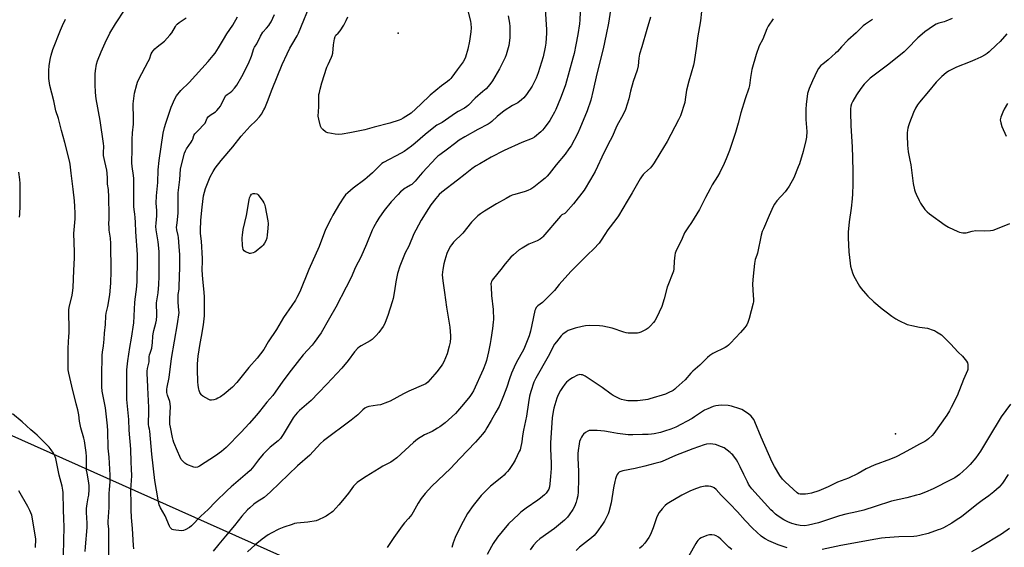
# Model space of a CAD drawing. Units: inches. Extents: x 1201770 to 1207771, y 549455 to 553457.
# Drawn here: x 1204780 to 1205362, y 549794 to 550106 of the extents above; entities that cross this region are included whole.
import ezdxf

# ---------------------------------------------------------------- set-up
doc = ezdxf.new("R2010")
doc.units = ezdxf.units.IN
doc.header["$MEASUREMENT"] = 0
for name, color, linetype in [('ELEV-Spot Elevation', 7, 'Continuous'), ('Undefined', 1, 'Continuous'), ('UTIL-Cross Country Transmission Line', 1, 'Continuous')]:
    doc.layers.add(name, color=color, linetype=linetype)

msp = doc.modelspace()

# ---------------------------------------------------------------- linework, layer by layer
at = {"layer": 'ELEV-Spot Elevation'}
for p in [(1205003.44, 550098.31, 439.95), (1205297.43, 549861.32, 420.94)]:
    msp.add_point(p, dxfattribs=at)
at = {"layer": 'Undefined'}
for points, elevation in [([(1205068.45, 550108.52), (1205069.11, 550104.17), (1205069.31, 550102.12), (1205069.48, 550097.37), (1205069.34, 550095.6), (1205068.71, 550090.91), (1205067.17, 550085.53), (1205066.53, 550083.89), (1205065.11, 550080.67), (1205063.33, 550077.24), (1205059.09, 550070.14), (1205058.12, 550068.68), (1205056.56, 550066.7), (1205055.44, 550065.44), (1205053.5, 550063.69), (1205048.84, 550059.77), (1205044.92, 550055.62), (1205044.04, 550054.94), (1205042.64, 550054.02), (1205038.92, 550052.03), (1205037.22, 550051.03), (1205029.35, 550045.48), (1205026.29, 550043.91), (1205025.34, 550043.3), (1205019.3, 550038.38), (1205013.46, 550033.26), (1205011.21, 550031.53), (1205006.87, 550028.39), (1205005.09, 550027.33), (1204994.72, 550021.83), (1204993.78, 550021.25), (1204992.47, 550020.12), (1204988.14, 550015.72), (1204985.02, 550012.95), (1204983.65, 550011.81), (1204976.78, 550006.58), (1204973.59, 550003.93), (1204972.26, 550002.6), (1204971.25, 550001.21), (1204968.67, 549997.29), (1204964.75, 549990.74), (1204963.63, 549988.67), (1204960.62, 549982.62), (1204959.73, 549980.51), (1204956.6, 549972.05), (1204950.54, 549958.51), (1204945.18, 549945.4), (1204943.47, 549941.92), (1204942.58, 549940.39), (1204940.45, 549937.22), (1204935.44, 549930.1), (1204931.34, 549922.99), (1204926.38, 549915.7), (1204923.84, 549911.24), (1204919.98, 549906.11), (1204915.1, 549900.55), (1204908.02, 549891.7), (1204905.46, 549888.98), (1204900.52, 549884.82), (1204898.31, 549883.32), (1204896.76, 549882.4), (1204895.69, 549881.87), (1204894.3, 549881.47), (1204892.89, 549881.27), (1204892.08, 549881.36), (1204891.3, 549881.67), (1204887.79, 549883.71), (1204887.12, 549884.22), (1204886.75, 549884.63), (1204886.05, 549885.85), (1204885.61, 549886.91), (1204885.36, 549887.73), (1204885.05, 549890), (1204884.86, 549892.32), (1204884.6, 549899.2), (1204884.66, 549902.73), (1204885.11, 549907.32), (1204886.21, 549914.69), (1204887.06, 549918.99), (1204888.2, 549925.89), (1204888.7, 549929.44), (1204888.83, 549931.05), (1204888.71, 549942.59), (1204888.43, 549947.12), (1204887.84, 549952.88), (1204887.52, 549958.18), (1204887.71, 549963.66), (1204887.69, 549965.05), (1204886.96, 549975.31), (1204886.49, 549979.81), (1204886.44, 549981.57), (1204886.65, 549987.65), (1204887.33, 549995.39), (1204888.24, 550002.01), (1204889.3, 550006.37), (1204892.08, 550013.27), (1204893.89, 550016.57), (1204895.2, 550018.52), (1204898.59, 550023.01), (1204905.63, 550031.07), (1204910.52, 550037.37), (1204915.81, 550043.19), (1204919.16, 550046.42), (1204921.27, 550048.79), (1204922.42, 550050.44), (1204923.9, 550052.92), (1204924.44, 550053.96), (1204926.12, 550057.8), (1204928.92, 550065.2), (1204934.83, 550079.66), (1204937.75, 550086.14), (1204939.34, 550089.34), (1204940.49, 550091.42), (1204943.64, 550096.66), (1204944.41, 550098.17), (1204952.54, 550118.09)], 436), ([(1205129.92, 550118.44), (1205127.74, 550104.26), (1205126.4, 550097.44), (1205124.54, 550088.95), (1205120.8, 550074.29), (1205118.73, 550064.49), (1205117.36, 550058.72), (1205115.12, 550052.28), (1205110.85, 550041.81), (1205109.45, 550038.75), (1205105.56, 550031.75), (1205104.31, 550029.83), (1205102.08, 550026.81), (1205096.76, 550020.38), (1205092.65, 550015.12), (1205091.48, 550013.8), (1205090.2, 550012.56), (1205087.46, 550010.27), (1205083.52, 550007.23), (1205081.83, 550006.09), (1205080.02, 550005.21), (1205078.43, 550004.56), (1205072.35, 550002.94), (1205070.86, 550002.41), (1205069.58, 550001.83), (1205067.24, 550000.59), (1205061.56, 549997.32), (1205054.31, 549992.99), (1205052.12, 549991.53), (1205050.52, 549990.25), (1205046.75, 549986.51), (1205041.51, 549980.08), (1205036.12, 549974.68), (1205035, 549973.39), (1205034.19, 549972.2), (1205032.08, 549967.94), (1205030.86, 549964.13), (1205030.33, 549961.9), (1205029.69, 549958.53), (1205029.49, 549956.89), (1205029.43, 549955.42), (1205029.75, 549951.8), (1205030.76, 549944.86), (1205031.88, 549936.24), (1205033.92, 549924.53), (1205034.37, 549919.3), (1205034.33, 549918.14), (1205034.06, 549915.56), (1205033.6, 549913.27), (1205032.26, 549908.7), (1205030.31, 549904.02), (1205029.54, 549902.62), (1205028.76, 549901.47), (1205026.15, 549897.98), (1205025.05, 549896.63), (1205020.79, 549891.91), (1205019.61, 549890.93), (1205018.38, 549890.31), (1205009.69, 549886.65), (1205006.4, 549884.96), (1205002.63, 549882.78), (1204998.7, 549880.65), (1204997.05, 549880), (1204992.83, 549878.61), (1204991.18, 549878.27), (1204986.01, 549877.51), (1204984.9, 549877.16), (1204983.64, 549876.51), (1204982.52, 549875.62), (1204979.49, 549872.56), (1204975.52, 549869.36), (1204959.28, 549857.28), (1204957.43, 549855.57), (1204951.15, 549848.84), (1204943.87, 549842.49), (1204927.91, 549827.11), (1204924.04, 549823.76), (1204919.93, 549821.09), (1204918.06, 549819.74), (1204915.55, 549817.62), (1204914.27, 549816.39), (1204910.85, 549812.68), (1204906.49, 549807.14), (1204901.17, 549800.94), (1204897.2, 549796.1), (1204893.91, 549791.91)], 430), ([(1204832.29, 549789.12), (1204832.14, 549798.72), (1204832.2, 549805.2), (1204831.81, 549808.11), (1204831.74, 549809.51), (1204832.49, 549817.76), (1204832.52, 549826.16), (1204832.61, 549828.53), (1204832.93, 549833), (1204832.95, 549836.84), (1204832.46, 549847.49), (1204831.76, 549852.98), (1204831.65, 549863.05), (1204831.5, 549866.07), (1204830.22, 549876.76), (1204828.63, 549884.6), (1204828.33, 549886.61), (1204828.1, 549889.2), (1204828.01, 549895.27), (1204828.21, 549907.85), (1204828.4, 549909.59), (1204829.08, 549913.32), (1204829.52, 549917.34), (1204829.73, 549920.91), (1204830.28, 549925.99), (1204830.42, 549931.08), (1204830.67, 549932.73), (1204831.58, 549936.69), (1204832.81, 549943.62), (1204833.49, 549950.45), (1204833.63, 549957.49), (1204833.38, 549974), (1204833.19, 549977.15), (1204832.48, 549981.88), (1204832.35, 549983.3), (1204832.31, 549985.59), (1204832.46, 549988.58), (1204832.48, 549990.6), (1204832.27, 550001.25), (1204831.94, 550005.83), (1204831.44, 550009.01), (1204831.49, 550012.6), (1204831.28, 550015.55), (1204831.03, 550017.29), (1204829.87, 550022.37), (1204829.17, 550026.03), (1204829.04, 550027.47), (1204829.19, 550031.36), (1204829.06, 550033.13), (1204827.04, 550046.62), (1204824.7, 550059.43), (1204824.25, 550063.28), (1204824.09, 550067.97), (1204824.12, 550074.26), (1204824.28, 550076.02), (1204824.99, 550080), (1204825.54, 550081.89), (1204827.71, 550087.28), (1204830.01, 550092.58), (1204832.77, 550098.23), (1204836.22, 550103.8), (1204841.96, 550112.41)], 428), ([(1205111.04, 550110.62), (1205110.8, 550106.14), (1205110.56, 550103.76), (1205109.69, 550097.55), (1205108.49, 550091.46), (1205107.35, 550086.24), (1205106.67, 550083.55), (1205102.25, 550067.7), (1205101.55, 550065.54), (1205099.35, 550059.81), (1205096.54, 550053.23), (1205095.78, 550051.65), (1205094.01, 550048.36), (1205092.95, 550046.64), (1205089.71, 550042.14), (1205088.69, 550040.89), (1205087.72, 550039.91), (1205083.89, 550036.78), (1205082.68, 550036), (1205076.44, 550033.59), (1205066.09, 550028.8), (1205058.41, 550024.87), (1205051.71, 550021.09), (1205049.15, 550019.55), (1205046.96, 550018.01), (1205042.97, 550014.93), (1205038.49, 550011.26), (1205029.13, 550004.19), (1205027.67, 550002.83), (1205025.57, 550000.45), (1205022.72, 549996.69), (1205021.33, 549994.64), (1205017.02, 549987.71), (1205013.71, 549981.77), (1205012.65, 549979.67), (1205009.57, 549972.3), (1205007.56, 549968.32), (1205005.43, 549963.47), (1205004.34, 549960.43), (1205003.03, 549956.23), (1205001.97, 549951.34), (1205001.24, 549945.89), (1205000.32, 549941.32), (1204999.77, 549939.36), (1204997.23, 549931.27), (1204996.33, 549928.78), (1204995.42, 549926.63), (1204994.38, 549924.87), (1204991.98, 549921.2), (1204990.42, 549919.5), (1204988.97, 549918.08), (1204987.89, 549917.14), (1204986.69, 549916.39), (1204981.39, 549913.47), (1204980.45, 549912.81), (1204979.58, 549912.01), (1204977.55, 549909.86), (1204973.68, 549904.71), (1204969.95, 549900.24), (1204961.16, 549890.75), (1204956.19, 549885.64), (1204951.94, 549881.05), (1204945.07, 549875.1), (1204943.76, 549873.89), (1204942.48, 549872.37), (1204941.3, 549870.76), (1204935.27, 549860.98), (1204933.72, 549858.7), (1204932.35, 549857.31), (1204927.73, 549853.55), (1204923.51, 549849.35), (1204920.68, 549846.02), (1204917.14, 549841.33), (1204915.81, 549839.77), (1204914.21, 549838.28), (1204904.58, 549830.07), (1204902.16, 549827.9), (1204895.39, 549821.2), (1204891.04, 549816.69), (1204886.7, 549812.64), (1204881.08, 549806.92), (1204879.93, 549806.04), (1204877.46, 549804.61), (1204876.44, 549804.21), (1204875.37, 549804.1), (1204871.94, 549804.42), (1204870.53, 549804.63), (1204869.76, 549804.89), (1204868.92, 549805.59), (1204868.58, 549806.04), (1204868.15, 549806.81), (1204865.51, 549812.86), (1204862.85, 549817.62), (1204862.05, 549819.46), (1204861.37, 549822.3), (1204859.45, 549833.8), (1204857.62, 549849.27), (1204856.41, 549862.93), (1204856.23, 549864.08), (1204855.83, 549865.6), (1204855.7, 549867), (1204855.72, 549869.28), (1204855.98, 549872.55), (1204855.97, 549877.02), (1204855.29, 549888.82), (1204855.14, 549893.68), (1204854.95, 549896.64), (1204854.97, 549898.33), (1204855.16, 549899.93), (1204856.05, 549903.85), (1204856.18, 549906.91), (1204856.34, 549908.03), (1204856.63, 549909.13), (1204857.58, 549912.04), (1204857.94, 549913.7), (1204858.07, 549915.17), (1204858.21, 549919.05), (1204858.37, 549920.51), (1204858.77, 549922.48), (1204860.01, 549926.84), (1204860.36, 549928.55), (1204860.63, 549931.21), (1204860.69, 549933.09), (1204860.47, 549937.33), (1204860.47, 549938.88), (1204861.33, 549944.8), (1204861.75, 549949.74), (1204862.03, 549954.3), (1204862.08, 549965.83), (1204861.96, 549969.16), (1204861.39, 549974.83), (1204860.28, 549982), (1204860.08, 549984.04), (1204860.14, 549985.96), (1204860.64, 549990.22), (1204860.71, 549991.67), (1204860.66, 549993.41), (1204860.29, 549997.71), (1204860.4, 550002.08), (1204861.11, 550010.02), (1204861.46, 550017.55), (1204862.07, 550022.97), (1204864.45, 550039.05), (1204865.21, 550042.52), (1204865.89, 550045.09), (1204869.11, 550054.56), (1204871.3, 550059.39), (1204872.3, 550061.17), (1204874.79, 550064.36), (1204879.71, 550069.13), (1204883.56, 550073.2), (1204891.04, 550081.47), (1204894.03, 550085.11), (1204895.05, 550086.52), (1204897.08, 550089.64), (1204900.12, 550094.5), (1204902.07, 550097.83), (1204905.48, 550103.04), (1204908.26, 550108)], 432), ([(1205090.21, 550112.4), (1205091.03, 550100.35), (1205091.03, 550098.28), (1205090.72, 550092.32), (1205090.35, 550089.95), (1205089.01, 550084.22), (1205086.19, 550074.75), (1205084.99, 550071.61), (1205083.39, 550068.41), (1205082.53, 550066.87), (1205079.29, 550062.09), (1205077.58, 550060.11), (1205076.33, 550058.9), (1205074.05, 550057.14), (1205071.03, 550055.5), (1205065.95, 550052.39), (1205061.84, 550048.95), (1205058.8, 550046.06), (1205057.73, 550045.2), (1205056.47, 550044.46), (1205050.43, 550041.27), (1205042.85, 550037.03), (1205039.39, 550034.99), (1205036.57, 550032.93), (1205032.55, 550029.75), (1205027.96, 550026.4), (1205026.85, 550025.47), (1205025.83, 550024.46), (1205017.76, 550015.92), (1205016.36, 550014.4), (1205013.35, 550010.86), (1205011.98, 550009.39), (1205011.34, 550008.82), (1205010.7, 550008.37), (1205008.27, 550007.1), (1205007.54, 550006.63), (1205004.77, 550004.38), (1205003.27, 550002.92), (1204999.26, 549998.5), (1204995.1, 549993.51), (1204991.9, 549988.91), (1204990.68, 549986.91), (1204988.77, 549983.31), (1204988.01, 549981.73), (1204984.53, 549973.61), (1204981.29, 549965.78), (1204978.16, 549959.86), (1204975.52, 549953.79), (1204972.63, 549948.02), (1204966.45, 549936.27), (1204962.81, 549929.72), (1204957.78, 549921.18), (1204953.75, 549915.35), (1204952.45, 549913.79), (1204947.22, 549908.04), (1204940.04, 549899.04), (1204935.06, 549892.47), (1204930.66, 549886.07), (1204929.18, 549884.12), (1204925.68, 549880.06), (1204921.24, 549874.48), (1204919.53, 549872.45), (1204915.27, 549867.53), (1204910.52, 549862.35), (1204901.6, 549853.31), (1204900.29, 549852.12), (1204898.9, 549851.01), (1204895.36, 549848.3), (1204885.94, 549842.24), (1204884.68, 549841.58), (1204883.77, 549841.44), (1204882.4, 549841.73), (1204878.31, 549843.26), (1204877.13, 549844.01), (1204875.74, 549845.35), (1204875.08, 549846.28), (1204874.28, 549847.88), (1204872.78, 549851.15), (1204870.71, 549856.22), (1204870.24, 549857.57), (1204869.8, 549859.21), (1204868.63, 549865.27), (1204868.37, 549866.99), (1204868.31, 549870.39), (1204868.62, 549877.42), (1204868.57, 549879.13), (1204868.25, 549880.45), (1204866.91, 549884.29), (1204866.58, 549885.73), (1204866.45, 549886.84), (1204866.48, 549887.8), (1204866.64, 549888.96), (1204867.87, 549894.76), (1204869.37, 549905.82), (1204871, 549916.12), (1204872.84, 549926.5), (1204873.73, 549933.09), (1204873.72, 549934.47), (1204873.3, 549938.96), (1204873.21, 549942.08), (1204873.32, 549943.7), (1204873.73, 549946.91), (1204873.82, 549948.39), (1204874.21, 549959.96), (1204874.24, 549967.11), (1204873.89, 549972.12), (1204873.36, 549977.45), (1204873.14, 549978.73), (1204872.37, 549982), (1204872.27, 549983.58), (1204872.36, 549984.63), (1204872.87, 549987.93), (1204873.15, 549992.08), (1204873.25, 549996.09), (1204873.17, 550001.97), (1204873.22, 550003.91), (1204874.13, 550011.82), (1204874.62, 550017.91), (1204874.93, 550019.65), (1204876.95, 550027.35), (1204877.48, 550028.67), (1204878.13, 550029.95), (1204880.88, 550033.83), (1204881.5, 550034.82), (1204881.84, 550035.62), (1204882.5, 550037.74), (1204883.08, 550038.69), (1204884.44, 550040.21), (1204889.11, 550045.04), (1204889.68, 550045.99), (1204890.46, 550048.03), (1204891.02, 550048.89), (1204892.06, 550049.73), (1204895.32, 550051.82), (1204896.15, 550052.64), (1204897.29, 550053.98), (1204898.19, 550055.14), (1204898.64, 550055.88), (1204900.69, 550060.02), (1204901.5, 550061.32), (1204902.16, 550061.95), (1204904.03, 550063.21), (1204904.89, 550063.93), (1204906.61, 550065.83), (1204908.02, 550067.62), (1204910.82, 550072.65), (1204914.75, 550080.3), (1204916.55, 550084.65), (1204918.07, 550089.27), (1204918.47, 550090.04), (1204919.85, 550091.96), (1204921.84, 550096.51), (1204923.38, 550098.93), (1204925.55, 550101.17), (1204926.84, 550102.79), (1204927.51, 550103.76), (1204928.18, 550104.99), (1204930.25, 550109.38)], 434), ([(1205044.63, 550111.41), (1205046.05, 550105.41), (1205046.33, 550103.69), (1205046.44, 550101.41), (1205046.23, 550099.07), (1205045.45, 550093.54), (1205044.49, 550088.71), (1205043.15, 550084.05), (1205042.61, 550082.73), (1205041.7, 550081.25), (1205038.19, 550076.58), (1205035.14, 550072.29), (1205034.42, 550071.41), (1205033.66, 550070.64), (1205032.6, 550069.73), (1205029.05, 550067.12), (1205022.24, 550061.62), (1205016.67, 550056.26), (1205010.96, 550051.01), (1205009.51, 550050.01), (1205006.27, 550048.02), (1205005.01, 550047.28), (1205003.96, 550046.79), (1204998.38, 550044.99), (1204989.23, 550042.78), (1204983.65, 550041.18), (1204979.73, 550040.27), (1204974.79, 550039.32), (1204970.24, 550038.55), (1204968.28, 550038.36), (1204965.99, 550038.63), (1204961.72, 550039.4), (1204961.18, 550039.59), (1204960.4, 550040), (1204958.74, 550041.25), (1204958.03, 550042.06), (1204957.45, 550043.24), (1204956.37, 550047.45), (1204956.11, 550049.15), (1204956.44, 550054.81), (1204956.33, 550057.76), (1204956.38, 550060.91), (1204956.49, 550062.06), (1204956.72, 550063.21), (1204957.21, 550065.22), (1204958.28, 550068.92), (1204961.22, 550078.16), (1204961.9, 550079.82), (1204963.98, 550083.99), (1204964.38, 550085.06), (1204964.67, 550086.46), (1204965.15, 550091.42), (1204965.77, 550094.97), (1204966.1, 550096.38), (1204966.46, 550097.1), (1204967.88, 550098.21), (1204968.95, 550099.57), (1204971.21, 550103.07), (1204972.59, 550105.85), (1204973.52, 550107.96)], 438), ([(1205182.66, 550111.12), (1205182.22, 550105.55), (1205180.45, 550095.52), (1205179.69, 550090.63), (1205178.39, 550081.28), (1205177.94, 550079.25), (1205175.23, 550069.88), (1205173.92, 550064.59), (1205173.65, 550063.18), (1205173.16, 550059), (1205172.86, 550057.36), (1205170.28, 550049.45), (1205169.15, 550047.08), (1205162.42, 550034.27), (1205158.16, 550027.05), (1205154.78, 550021.55), (1205153.97, 550020.33), (1205153.26, 550019.46), (1205152.48, 550018.67), (1205149.04, 550015.56), (1205148.31, 550014.7), (1205147.32, 550013.34), (1205146.55, 550012.12), (1205141.8, 550003.85), (1205138.74, 549998.98), (1205133.57, 549990.17), (1205132.04, 549988.08), (1205127.25, 549981.99), (1205125.5, 549979.3), (1205123.48, 549975.91), (1205122.14, 549974.02), (1205119.03, 549970.79), (1205115.29, 549967.28), (1205105.42, 549957.37), (1205098.52, 549949.58), (1205095.76, 549946.19), (1205094.56, 549944.88), (1205089.72, 549940.04), (1205088.62, 549939.1), (1205085.93, 549937.02), (1205085.01, 549936.02), (1205084.5, 549935.12), (1205084.22, 549934.32), (1205082.47, 549925.91), (1205081.54, 549921.98), (1205080.77, 549919.22), (1205079.73, 549916.27), (1205077.62, 549911.52), (1205073.14, 549903.43), (1205071.91, 549900.77), (1205070.41, 549897.26), (1205069.1, 549893.87), (1205067.53, 549888.97), (1205065.7, 549883.77), (1205063.01, 549877.61), (1205062.48, 549876.57), (1205061.06, 549874.26), (1205058.37, 549869.26), (1205055.83, 549864.94), (1205054.74, 549863.2), (1205053.2, 549861.15), (1205049.03, 549856.42), (1205039.78, 549846.69), (1205034.38, 549840.86), (1205023.29, 549830.43), (1205019.36, 549826.17), (1205016.88, 549823.05), (1205015.16, 549820.39), (1205012.14, 549814.99), (1205011.36, 549813.76), (1205009.46, 549811.36), (1205007.07, 549808.69), (1205005.71, 549806.94), (1205000.76, 549800.02), (1204996.81, 549794.12)], 426), ([(1204818.24, 549791.86), (1204818.35, 549794.46), (1204819.34, 549806.06), (1204819.33, 549808.57), (1204818.98, 549814.85), (1204818.97, 549817.18), (1204819.36, 549820.01), (1204820.1, 549823.62), (1204820.31, 549825.05), (1204820.68, 549828.5), (1204820.66, 549830.71), (1204820.49, 549832.38), (1204819.35, 549838.12), (1204819.08, 549839.84), (1204819.01, 549841.6), (1204818.98, 549848.02), (1204818.77, 549850.32), (1204817.87, 549857.15), (1204817.47, 549858.84), (1204815.62, 549865), (1204814.9, 549868.81), (1204814.42, 549872.7), (1204813.83, 549875.53), (1204813, 549879.2), (1204810.35, 549889.46), (1204808.57, 549897.2), (1204808.26, 549899.15), (1204808.09, 549901.66), (1204808.16, 549912.11), (1204808.66, 549919.15), (1204808.72, 549920.92), (1204808.74, 549926.24), (1204808.49, 549930.4), (1204808.52, 549934.47), (1204808.81, 549936.18), (1204810.41, 549942.31), (1204810.76, 549944.51), (1204811.08, 549947.91), (1204811.49, 549957.98), (1204812.02, 549965.43), (1204812.01, 549968.93), (1204811.62, 549979.85), (1204812.23, 549988.57), (1204812.3, 549991.86), (1204812.17, 549995.69), (1204811.92, 549999.14), (1204811.22, 550005.94), (1204810.01, 550015.57), (1204809.31, 550020.77), (1204808.96, 550022.8), (1204806.3, 550033.57), (1204804.28, 550040.72), (1204802.45, 550047.9), (1204800.95, 550052.32), (1204799.64, 550058.34), (1204797.38, 550067.35), (1204797.1, 550068.73), (1204796.73, 550071.48), (1204796.73, 550076.21), (1204796.93, 550079), (1204797.44, 550082.64), (1204798.06, 550085.22), (1204799.09, 550088.63), (1204803.57, 550100.12), (1204804.76, 550102.81), (1204806.52, 550106.53)], 426), ([(1204847.04, 549793.36), (1204846.85, 549795.42), (1204846.32, 549805.41), (1204845.65, 549811.91), (1204845.51, 549816.5), (1204845.53, 549819.99), (1204845.3, 549828.24), (1204845.76, 549836.55), (1204845.7, 549840.67), (1204845.49, 549844.68), (1204845.31, 549852.36), (1204844.32, 549863.63), (1204844.14, 549869.92), (1204842.9, 549881.68), (1204842.94, 549888.59), (1204842.84, 549896.45), (1204842.95, 549899.28), (1204843.55, 549904.51), (1204844.68, 549912.32), (1204845.72, 549918.01), (1204846.95, 549926.92), (1204847.23, 549930.94), (1204847.36, 549935.22), (1204847.62, 549938.92), (1204847.82, 549940.91), (1204848.59, 549946.63), (1204848.92, 549951.34), (1204849.12, 549964.52), (1204849.09, 549967.31), (1204848.17, 549980.88), (1204848.02, 549986.34), (1204847.83, 549989.28), (1204847.65, 549991.34), (1204847.2, 549994.03), (1204847.01, 549995.87), (1204847.11, 550002.32), (1204847.1, 550009.4), (1204847.01, 550012.37), (1204846.81, 550014.19), (1204845.94, 550019.42), (1204845.81, 550021.69), (1204845.99, 550029.84), (1204845.95, 550035.32), (1204846.22, 550039.28), (1204846.78, 550044.51), (1204846.91, 550047.78), (1204846.91, 550049.87), (1204846.6, 550054.23), (1204846.56, 550056.57), (1204847.34, 550062.8), (1204848.69, 550067.82), (1204849.21, 550069.31), (1204850.05, 550071.11), (1204855.57, 550081.48), (1204856.21, 550082.87), (1204857.36, 550085.97), (1204857.88, 550086.95), (1204858.5, 550087.88), (1204859.44, 550088.92), (1204860.89, 550090.26), (1204865.07, 550093.62), (1204868.33, 550097.04), (1204869.44, 550098.41), (1204871.63, 550102.22), (1204872.13, 550102.94), (1204872.67, 550103.56), (1204873.89, 550104.53), (1204877.96, 550107.26)], 430), ([(1205152.52, 550107.77), (1205150.49, 550100.5), (1205147.36, 550090.23), (1205146.16, 550085.82), (1205145.74, 550083.53), (1205145.22, 550078.91), (1205144.66, 550076.48), (1205142.38, 550069.7), (1205140.79, 550063.98), (1205139.84, 550059.54), (1205137.72, 550053.23), (1205136.45, 550050.1), (1205132.7, 550043.43), (1205129.81, 550036.9), (1205128.77, 550034.74), (1205125.25, 550027.82), (1205119.81, 550016.54), (1205117.18, 550011.65), (1205113.31, 550005.36), (1205107.08, 549997.41), (1205102.53, 549992.19), (1205101.9, 549991.68), (1205100.18, 549990.84), (1205099.35, 549990.11), (1205088.89, 549977.84), (1205088.25, 549977.24), (1205087.32, 549976.53), (1205085.6, 549975.43), (1205080.61, 549973.43), (1205076.64, 549971.22), (1205074.96, 549970.09), (1205071.49, 549967.28), (1205070.03, 549965.83), (1205066.55, 549961.9), (1205063.99, 549958.46), (1205059.7, 549953.16), (1205059.02, 549952.2), (1205058.61, 549951.44), (1205058.32, 549950.65), (1205058.23, 549950.09), (1205058.25, 549948.06), (1205058.51, 549943.09), (1205059.5, 549934.95), (1205059.67, 549928.91), (1205059.59, 549927.44), (1205059.12, 549923.58), (1205058.21, 549917.1), (1205057.8, 549914.76), (1205056.79, 549909.76), (1205055.5, 549904.73), (1205054.99, 549902.99), (1205053.67, 549899.35), (1205047.83, 549886.75), (1205047, 549885.2), (1205045.71, 549883.41), (1205042.02, 549878.87), (1205037.16, 549873.42), (1205033.12, 549869.55), (1205031.1, 549867.85), (1205028.04, 549865.58), (1205026.59, 549864.65), (1205023.37, 549862.84), (1205018.94, 549860.71), (1205014.78, 549858.16), (1205012.37, 549856.21), (1205002.47, 549847.11), (1205000.45, 549845.54), (1204998.98, 549844.67), (1204994.36, 549842.3), (1204992.07, 549840.95), (1204984.47, 549836.24), (1204980.57, 549833.64), (1204979.19, 549832.57), (1204977.88, 549831.42), (1204976.98, 549830.48), (1204973.96, 549826.31), (1204970.49, 549821.93), (1204968.3, 549819.32), (1204964.72, 549815.54), (1204963.82, 549814.81), (1204962.14, 549813.62), (1204960.67, 549812.65), (1204959.65, 549812.1), (1204956.18, 549810.51), (1204954.81, 549810.02), (1204949.93, 549809.12), (1204943.45, 549808.48), (1204942, 549808.27), (1204940.58, 549807.86), (1204935.81, 549806.19), (1204932.81, 549804.99), (1204928.31, 549802.69), (1204926.55, 549801.61), (1204922.93, 549799.16), (1204918.85, 549795.71), (1204914.18, 549791.52)], 428), ([(1205283.88, 550106.43), (1205279.68, 550103.64), (1205278.28, 550102.54), (1205274.14, 550098.48), (1205269.29, 550094.19), (1205265.62, 550090.28), (1205263.11, 550087.47), (1205262.06, 550086.43), (1205257.67, 550082.43), (1205254.41, 550080.03), (1205253.34, 550079.12), (1205251.91, 550077.46), (1205251.06, 550075.95), (1205248.37, 550070.07), (1205246.39, 550065.5), (1205245.75, 550063.87), (1205245.38, 550062.5), (1205244.68, 550056), (1205244.51, 550053.34), (1205244.49, 550047.15), (1205245.04, 550040.12), (1205244.85, 550036.75), (1205244.49, 550034.78), (1205242.91, 550028.3), (1205240.69, 550021.1), (1205239.97, 550019.19), (1205237.25, 550012.73), (1205234.6, 550007.77), (1205233.27, 550005.81), (1205232.2, 550004.41), (1205227.31, 549999.04), (1205225.88, 549997.11), (1205225.09, 549995.85), (1205222.68, 549990.46), (1205219.33, 549982.55), (1205218.69, 549980.92), (1205217.98, 549978.76), (1205215.85, 549968.21), (1205215.52, 549967.08), (1205214.49, 549964.36), (1205214.1, 549962.08), (1205213.28, 549954.53), (1205212.97, 549950.14), (1205213.08, 549946.4), (1205213.42, 549940.63), (1205213.41, 549939.5), (1205213.31, 549938.69), (1205210.89, 549929.66), (1205210.14, 549927.17), (1205209.5, 549925.72), (1205208.33, 549924.15), (1205205.85, 549921.31), (1205199.94, 549915.01), (1205198.66, 549913.77), (1205197.74, 549913.04), (1205196.77, 549912.41), (1205189.37, 549908.79), (1205187.7, 549907.74), (1205186.26, 549906.49), (1205181.69, 549901.91), (1205177.69, 549898.42), (1205176.49, 549897.18), (1205173.02, 549893.22), (1205167.82, 549888.47), (1205166.92, 549887.72), (1205165.94, 549887.08), (1205163.1, 549885.52), (1205161.5, 549884.78), (1205152.19, 549882.04), (1205151.05, 549881.76), (1205149.61, 549881.51), (1205144.96, 549880.9), (1205143.51, 549880.79), (1205139.13, 549880.97), (1205137.13, 549881.29), (1205135.46, 549881.72), (1205134.37, 549882.1), (1205130.52, 549884.02), (1205129.33, 549884.81), (1205123.97, 549888.75), (1205113.98, 549895.41), (1205113.23, 549895.85), (1205112.44, 549896.16), (1205111.6, 549896.33), (1205110.75, 549896.38), (1205110.2, 549896.32), (1205109.4, 549896.06), (1205106.36, 549894.45), (1205104.92, 549893.5), (1205102.91, 549891.86), (1205101.96, 549890.82), (1205100.5, 549888.79), (1205099.44, 549887.05), (1205098.17, 549884.74), (1205097.58, 549883.48), (1205097.18, 549882.39), (1205095.44, 549876.48), (1205095.04, 549874.5), (1205094.5, 549870.81), (1205093.51, 549856.02), (1205093.51, 549852.77), (1205093.88, 549843.76), (1205093.83, 549840.88), (1205093.52, 549836.15), (1205093.04, 549831.77), (1205092.78, 549830.03), (1205092.38, 549828.7), (1205091.7, 549827.42), (1205090.84, 549826.25), (1205089.81, 549825.24), (1205087.61, 549823.32), (1205085.97, 549822.07), (1205079.04, 549817.34), (1205075.96, 549814.99), (1205074.42, 549813.66), (1205071.68, 549811.12), (1205068.63, 549808.06), (1205064.89, 549803.71), (1205062.16, 549800.2), (1205059.58, 549796.47), (1205058.54, 549794.69), (1205056.01, 549789.95)], 422), ([(1205331.07, 550107), (1205327.31, 550105.33), (1205326.19, 550104.95), (1205323, 550104.14), (1205321.54, 550103.59), (1205320.03, 550102.65), (1205314.9, 550099.05), (1205313.29, 550097.77), (1205310.63, 550095.45), (1205304.46, 550089.06), (1205302.55, 550087.25), (1205293.49, 550079.95), (1205282.5, 550071.61), (1205280.1, 550069.35), (1205278.88, 550068.05), (1205276.9, 550065.47), (1205274.33, 550061.72), (1205272.25, 550058.12), (1205271.44, 550056.54), (1205271.02, 550055.17), (1205270.83, 550053.44), (1205270.83, 550051.37), (1205271.11, 550043.75), (1205271.87, 550030.9), (1205272.12, 550024.67), (1205272.24, 550016.19), (1205272.22, 550008.84), (1205272.01, 550003.22), (1205271.76, 550000.3), (1205271.2, 549994.77), (1205270.08, 549986.68), (1205269.64, 549982.58), (1205269.54, 549980.81), (1205269.5, 549977.28), (1205269.86, 549968.95), (1205270.57, 549962.3), (1205270.88, 549960.58), (1205272.08, 549956.6), (1205272.87, 549954.69), (1205276.19, 549948.69), (1205277.22, 549947.25), (1205279.67, 549944.31), (1205281.06, 549942.82), (1205284.63, 549939.51), (1205289.63, 549935.33), (1205291.88, 549933.54), (1205295.31, 549930.96), (1205297.69, 549929.31), (1205299.52, 549928.36), (1205304.32, 549926.1), (1205305.44, 549925.73), (1205307.19, 549925.35), (1205311.6, 549924.51), (1205314.88, 549924.08), (1205316.33, 549923.75), (1205319.77, 549922.76), (1205320.56, 549922.4), (1205321.8, 549921.68), (1205324.7, 549919.81), (1205326.68, 549918.03), (1205330.07, 549914.68), (1205334.55, 549909.75), (1205337.09, 549907.3), (1205339.52, 549904.38), (1205340.07, 549903.41), (1205340.28, 549902.35), (1205340.3, 549900.13), (1205340.19, 549899.31), (1205340.03, 549898.76), (1205337.65, 549893.45), (1205333.91, 549883.78), (1205330.47, 549876.94), (1205329.36, 549874.88), (1205327.79, 549872.45), (1205320.1, 549861.54), (1205319.1, 549860.44), (1205316.95, 549858.37), (1205316.03, 549857.63), (1205314.8, 549856.86), (1205311.75, 549855.17), (1205308.06, 549853.3), (1205302.08, 549849.89), (1205297.91, 549847.7), (1205294.5, 549846.33), (1205284.86, 549842.93), (1205280.19, 549840.65), (1205275.47, 549838), (1205269.73, 549835.17), (1205263.25, 549832.7), (1205257.68, 549829.98), (1205252.22, 549827.69), (1205247.86, 549826.28), (1205245.65, 549825.81), (1205244.25, 549825.65), (1205242.27, 549825.61), (1205241.16, 549825.68), (1205240.18, 549825.97), (1205239.27, 549826.52), (1205234.53, 549830.77), (1205232.27, 549832.94), (1205230.7, 549834.6), (1205229.1, 549836.66), (1205225.92, 549842.04), (1205224.58, 549844.68), (1205218.1, 549859.47), (1205214.28, 549868.53), (1205213.63, 549869.86), (1205212.97, 549870.81), (1205212.02, 549871.82), (1205210.57, 549873.12), (1205209.04, 549874.24), (1205207.56, 549875.13), (1205206.49, 549875.67), (1205205.41, 549876.09), (1205200.41, 549877.68), (1205199.57, 549877.88), (1205198.44, 549878.03), (1205194.44, 549878.25), (1205191.3, 549877.87), (1205189.63, 549877.46), (1205186.42, 549876.14), (1205184.58, 549875.28), (1205181.6, 549873.49), (1205178.69, 549871.33), (1205177.24, 549870.39), (1205167.47, 549865.4), (1205164.6, 549864.15), (1205160.83, 549862.88), (1205158.56, 549862.21), (1205154.73, 549861.31), (1205153.07, 549861.09), (1205151.12, 549860.95), (1205147.76, 549860.95), (1205142.13, 549860.72), (1205139.45, 549860.73), (1205133.12, 549861.52), (1205128.76, 549862.41), (1205125.44, 549862.9), (1205121.06, 549863.32), (1205117.82, 549863.4), (1205116.38, 549863.29), (1205115.56, 549863.03), (1205114.05, 549862.13), (1205112.94, 549861.21), (1205112.29, 549860.36), (1205111.73, 549859.45), (1205111.12, 549858.17), (1205110.62, 549856.86), (1205110.3, 549855.46), (1205109.73, 549851.46), (1205109.57, 549849.75), (1205109.56, 549846.92), (1205109.95, 549839.25), (1205110.08, 549834.6), (1205109.84, 549827.08), (1205109.56, 549824.78), (1205109.1, 549822.52), (1205108.54, 549820.87), (1205107.56, 549818.45), (1205106.59, 549816.64), (1205104.57, 549813.42), (1205103.48, 549812.1), (1205101.72, 549810.24), (1205095.84, 549805.43), (1205087.13, 549799.32), (1205085.4, 549797.72), (1205083.35, 549795.57), (1205081.37, 549792.74)], 420), ([(1205363.25, 550097.91), (1205359.27, 550093.29), (1205357.27, 550091.28), (1205352.86, 550087.27), (1205351.71, 550086.33), (1205350.46, 550085.54), (1205347.86, 550084.09), (1205344.39, 550082.44), (1205341.53, 550081.23), (1205333.63, 550078.25), (1205331.24, 550077.06), (1205328.9, 550075.76), (1205327.44, 550074.76), (1205324.9, 550072.74), (1205322.88, 550070.76), (1205321.53, 550069.31), (1205316.95, 550063.84), (1205311.73, 550057.42), (1205310.48, 550055.8), (1205309.28, 550053.9), (1205308.14, 550051.44), (1205305.69, 550045.18), (1205305.11, 550043.53), (1205304.75, 550042.11), (1205304.57, 550040.98), (1205304.39, 550039.27), (1205304.36, 550037.8), (1205304.65, 550031.95), (1205305, 550028.17), (1205306.03, 550023.17), (1205306.54, 550020.33), (1205307.9, 550009.47), (1205308.8, 550005.56), (1205309.15, 550004.47), (1205309.73, 550003.11), (1205311.46, 549999.35), (1205312.29, 549997.81), (1205314.86, 549994.06), (1205316.21, 549992.58), (1205317.48, 549991.41), (1205326.82, 549984.78), (1205328.84, 549983.47), (1205334.24, 549980.93), (1205335.34, 549980.58), (1205337.26, 549980.21), (1205338.35, 549980.12), (1205339.19, 549980.21), (1205342.89, 549981.17), (1205344.9, 549981.55), (1205350.24, 549981.49), (1205353.74, 549981.66), (1205355.18, 549981.84), (1205356.84, 549982.39), (1205365.03, 549985.64)], 418), ([(1205363.8, 550056.71), (1205361.81, 550053.31), (1205360.96, 550051.51), (1205359.74, 550048.61), (1205359.51, 550047.81), (1205359.43, 550046.96), (1205359.68, 550045.27), (1205360.31, 550043.07), (1205363.01, 550037.31)], 416), ([(1205365.45, 549878.85), (1205359.93, 549871.41), (1205352.56, 549859.04), (1205347.7, 549851.18), (1205344.96, 549847.13), (1205341.59, 549843.17), (1205339.72, 549841.21), (1205335.38, 549837.3), (1205332.56, 549835.39), (1205330.27, 549834.12), (1205319.65, 549828.79), (1205315.14, 549826.79), (1205311.68, 549825.56), (1205309.84, 549825.01), (1205304.25, 549823.59), (1205295.16, 549821.48), (1205285.52, 549818.35), (1205278.81, 549816.32), (1205274.62, 549815.26), (1205268.05, 549813.9), (1205264.37, 549812.98), (1205251.87, 549808.73), (1205246.03, 549807.3), (1205243.82, 549807.05), (1205241.01, 549807.2), (1205239.07, 549807.56), (1205236.07, 549808.35), (1205233.7, 549809.36), (1205231.4, 549810.53), (1205228.03, 549812.73), (1205226.4, 549813.97), (1205224.85, 549815.38), (1205223.83, 549816.45), (1205212.59, 549828.95), (1205211.33, 549830.5), (1205210.58, 549831.64), (1205209.89, 549832.92), (1205207.71, 549837.4), (1205205.68, 549841.92), (1205204.31, 549844.56), (1205203.38, 549846.07), (1205201.17, 549848.9), (1205200.57, 549849.56), (1205199.69, 549850.35), (1205196.17, 549853.03), (1205194.62, 549853.76), (1205191.1, 549854.99), (1205189.4, 549855.31), (1205187.97, 549855.43), (1205185.73, 549855.24), (1205184.33, 549854.94), (1205177.59, 549852.54), (1205167.42, 549848.55), (1205159.57, 549845.09), (1205158.2, 549844.55), (1205155.04, 549843.81), (1205149.17, 549842.2), (1205143.53, 549840.84), (1205136.29, 549839.49), (1205134.5, 549838.87), (1205134.05, 549838.61), (1205133.52, 549838.15), (1205132.92, 549837.23), (1205132.31, 549835.89), (1205131.92, 549834.78), (1205131.48, 549833.1), (1205130.65, 549829.43), (1205129.33, 549820.6), (1205127.95, 549815.22), (1205127.59, 549814.11), (1205127.24, 549813.32), (1205125.34, 549809.74), (1205124.25, 549808.03), (1205120.87, 549803.32), (1205119.19, 549801.19), (1205117.68, 549799.84), (1205110.66, 549794.42), (1205108.61, 549792.37)], 418), ([(1205364.09, 549837.35), (1205360.66, 549832.15), (1205359.81, 549830.98), (1205358.77, 549829.78), (1205355.67, 549826.98), (1205352.7, 549824.72), (1205348.72, 549821.94), (1205345.52, 549819.59), (1205336.45, 549812.33), (1205333.43, 549810.23), (1205330.74, 549808.63), (1205325.87, 549805.89), (1205324.1, 549805.05), (1205322.78, 549804.52), (1205316.75, 549802.52), (1205311.83, 549801.23), (1205310.14, 549800.86), (1205308.27, 549800.69), (1205299.37, 549800.41), (1205291.33, 549799.91), (1205289.26, 549799.7), (1205285.76, 549799.13), (1205265.15, 549795.29), (1205254.13, 549793.01)], 416), ([(1205233.41, 549793.88), (1205228.02, 549795.69), (1205222.56, 549798.03), (1205220.29, 549799.3), (1205218.86, 549800.23), (1205217.93, 549800.95), (1205212.83, 549805.59), (1205208.47, 549810.16), (1205203.93, 549815.25), (1205199.55, 549819.94), (1205194.41, 549825.12), (1205191.31, 549828.5), (1205190.27, 549829.44), (1205189.34, 549829.92), (1205188.27, 549830.16), (1205186.88, 549830.35), (1205185.77, 549830.41), (1205184.88, 549830.33), (1205181.94, 549829.79), (1205178.17, 549828.49), (1205175.79, 549827.43), (1205171.09, 549825.11), (1205163.38, 549820.59), (1205162.42, 549819.92), (1205161.32, 549818.98), (1205159.51, 549817.12), (1205157.76, 549814.83), (1205156.86, 549813.45), (1205156.1, 549811.75), (1205154.15, 549805.72), (1205152.53, 549801.87), (1205151.55, 549800.06), (1205149.2, 549796.73), (1205147.64, 549794.99), (1205146.16, 549793.64)], 416), ([(1204788.9, 549794.14), (1204789.01, 549799.01), (1204788.94, 549800.44), (1204786.62, 549813.3), (1204785.55, 549816.01), (1204784.4, 549818.36), (1204779.04, 549827.68)], 422), ([(1205200.66, 549792.89), (1205198.97, 549794.3), (1205194.11, 549799.11), (1205192.77, 549800.22), (1205191.35, 549801.07), (1205190.36, 549801.5), (1205188.91, 549801.72), (1205187.45, 549801.67), (1205185.81, 549801.19), (1205182.61, 549799.91), (1205181.64, 549799.28), (1205180.58, 549798.27), (1205180, 549797.6), (1205179.35, 549796.6), (1205175.19, 549789.33)], 414), ([(1205364.92, 549805.36), (1205360.13, 549802.02), (1205347.73, 549794.48), (1205342.33, 549791.6)], 414)]:
    msp.add_lwpolyline(points, dxfattribs=dict(at, elevation=elevation))
at = {"layer": 'Undefined', "elevation": 438}
msp.add_lwpolyline([(1204915.98, 549968), (1204915.43, 549968.07), (1204914.6, 549968.31), (1204913.01, 549969.01), (1204912.34, 549969.49), (1204911.75, 549970.42), (1204911.38, 549971.49), (1204911.21, 549972.62), (1204911.14, 549977.23), (1204911.22, 549978.92), (1204911.62, 549982.14), (1204913.74, 549990.5), (1204915.18, 549999.67), (1204915.42, 550000.84), (1204915.99, 550002.17), (1204916.69, 550003.01), (1204917.56, 550003.47), (1204918.65, 550003.54), (1204919.7, 550003.31), (1204920.16, 550003.04), (1204920.56, 550002.66), (1204923.27, 549998.85), (1204923.89, 549997.87), (1204924.25, 549997.08), (1204924.63, 549995.66), (1204926.35, 549987.22), (1204926.42, 549985.76), (1204926.24, 549982.85), (1204925.92, 549979.09), (1204925.59, 549977.13), (1204925.12, 549975.52), (1204924.3, 549974.06), (1204923.46, 549972.93), (1204922.67, 549972.1), (1204919.27, 549969.32), (1204918.55, 549968.83), (1204917.55, 549968.36), (1204916.77, 549968.11)], close=True, dxfattribs=at)
at = {"layer": 'Undefined'}
for points in [[(1205225.1, 550106.7, 424), (1205222.24, 550102.32, 424), (1205221.4, 550100.83, 424), (1205218.92, 550094.72, 424), (1205216.91, 550090.73, 424), (1205215.04, 550085.63, 424), (1205212.55, 550076.83, 424), (1205211.7, 550072.13, 424), (1205211.08, 550067.32, 424), (1205210.74, 550065.77, 424), (1205208.6, 550059.46, 424), (1205206.08, 550051.25, 424), (1205204.42, 550044.96, 424), (1205202.85, 550039.55, 424), (1205199.21, 550028.91, 424), (1205197.34, 550023.88, 424), (1205196.16, 550021.14, 424), (1205193.62, 550015.96, 424), (1205192.29, 550013.58, 424), (1205189.11, 550008.51, 424), (1205187.81, 550006.25, 424), (1205185.04, 550001.18, 424), (1205181.5, 549994.01, 424), (1205176.89, 549986.33, 424), (1205174.59, 549983.22, 424), (1205172.71, 549980.17, 424), (1205171.26, 549976.82, 424), (1205167.56, 549969.21, 424), (1205167.14, 549968.15, 424), (1205166.9, 549967.01, 424), (1205166.61, 549963.43, 424), (1205166.37, 549958.97, 424), (1205166.1, 549957.54, 424), (1205162.44, 549948.02, 424), (1205160.64, 549941.16, 424), (1205159.28, 549936.66, 424), (1205156.09, 549930.01, 424), (1205155.11, 549928.2, 424), (1205154.39, 549927.26, 424), (1205152.64, 549925.22, 424), (1205151.17, 549923.76, 424), (1205149.95, 549923.02, 424), (1205146.82, 549921.49, 424), (1205145.77, 549921.05, 424), (1205144.94, 549920.84, 424), (1205142.59, 549920.8, 424), (1205139.33, 549920.91, 424), (1205138.16, 549921.03, 424), (1205136.77, 549921.41, 424), (1205129.87, 549923.75, 424), (1205124.45, 549925.04, 424), (1205122.42, 549925.23, 424), (1205116.3, 549925.44, 424), (1205114.07, 549925.2, 424), (1205112.08, 549924.83, 424), (1205108.01, 549923.82, 424), (1205105, 549922.84, 424), (1205103.95, 549922.4, 424), (1205102.69, 549921.63, 424), (1205100.77, 549920.25, 424), (1205099.68, 549919.25, 424), (1205096.89, 549915.76, 424), (1205095.89, 549914.29, 424), (1205092.03, 549907.01, 424), (1205084.66, 549894.26, 424), (1205083.55, 549891.83, 424), (1205081.79, 549886.44, 424), (1205081.09, 549883.62, 424), (1205080.37, 549879.84, 424), (1205079.14, 549871.8, 424), (1205077.49, 549863.61, 424), (1205076.89, 549860.2, 424), (1205076.39, 549856.63, 424), (1205075.64, 549852.83, 424), (1205075.4, 549851.98, 424), (1205074.96, 549850.89, 424), (1205072.52, 549845.85, 424), (1205071.3, 549843.8, 424), (1205068.92, 549840.24, 424), (1205068.05, 549839.11, 424), (1205066.91, 549837.82, 424), (1205066.09, 549836.99, 424), (1205064.73, 549835.82, 424), (1205058.04, 549830.37, 424), (1205056.34, 549828.77, 424), (1205052.44, 549824.86, 424), (1205047.63, 549818.97, 424), (1205044.44, 549814.3, 424), (1205041.75, 549809.54, 424), (1205040.02, 549806.17, 424), (1205037.15, 549800.03, 424), (1205035.93, 549796.83, 424), (1205035.02, 549794.12, 424)], [(1204779.38, 549989.5, 424), (1204779.63, 549991.22, 424), (1204779.83, 549996.14, 424), (1204779.89, 550009.44, 424), (1204779.68, 550011.78, 424), (1204778.92, 550016.16, 424)], [(1204805.47, 549789.73, 424), (1204805.7, 549798.03, 424), (1204805.76, 549806.45, 424), (1204805.64, 549811.07, 424), (1204805.37, 549816.45, 424), (1204805.21, 549826.61, 424), (1204805.08, 549828.06, 424), (1204804.69, 549830.39, 424), (1204802.88, 549837.02, 424), (1204800.94, 549846.75, 424), (1204800.36, 549848.38, 424), (1204799.53, 549849.86, 424), (1204798.11, 549851.98, 424), (1204796.86, 549853.46, 424), (1204794.24, 549856.2, 424), (1204789.81, 549860.5, 424), (1204788.53, 549861.71, 424), (1204786.15, 549863.71, 424), (1204780.97, 549868.54, 424), (1204775.19, 549873.16, 424)]]:
    msp.add_polyline3d(points, dxfattribs=at)
at = {"layer": 'UTIL-Cross Country Transmission Line'}
msp.add_lwpolyline([(1201770.31, 551205.94), (1202059.28, 551076.58), (1203016.35, 550650.41), (1203971.18, 550219.61), (1204975.92, 549770.46), (1205680.62, 549456.39)], dxfattribs=at)

doc.saveas('drawing.dxf')
